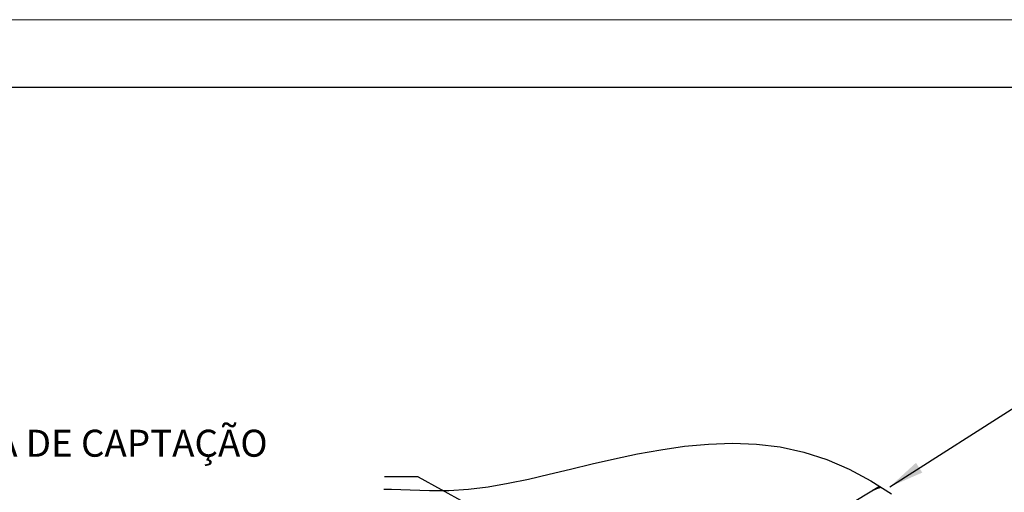
# Model space of a CAD drawing. Units: millimetres. Extents: x 0 to 210, y 0 to 297.
# Drawn here: x 74 to 147, y 262 to 297 of the extents above; entities that cross this region are included whole.
import ezdxf
from ezdxf.enums import TextEntityAlignment as Align

# ---------------------------------------------------------------- set-up
doc = ezdxf.new("R2010")
doc.units = ezdxf.units.MM
for name, color, linetype in [('C01', 1, 'Continuous'), ('C02', 2, 'Continuous'), ('C03', 3, 'Continuous'), ('C04', 5, 'Continuous'), ('C05', 4, 'Continuous'), ('C08', 7, 'Continuous'), ('TEXT03', 3, 'Continuous')]:
    doc.layers.add(name, color=color, linetype=linetype)
doc.styles.add('80CL', font='romans.shx', dxfattribs={"height": 20})

# ---------------------------------------------------------------- blocks, each defined once
blk = doc.blocks.new('FORMATO PARA DETALHE')
at = {"layer": 'C03'}
blk.add_line((209.941, 297.042), (-0.059, 297), dxfattribs=at)
at = {"layer": 'C08'}
blk.add_line((204.942, 292.041), (24.942, 292.005), dxfattribs=at)
at = {"layer": 'C04', "style": '80CL'}
for tag, p in [('NOMEDESCRITIVODODETALHE', (114.985, 75.698)), ('PARAIDENTIFICAÇÃODOMESMO', (114.992, 69.956))]:
    blk.add_attdef(tag, text='', height=3.4, rotation=0.01137, dxfattribs=at).set_placement(p, align=Align.MIDDLE)
at = {"layer": 'C04', "ltscale": 0.5, "style": '80CL'}
blk.add_attdef('XXXX-X', text='', height=3, rotation=0.01137, dxfattribs=at).set_placement((140.419, 8.804), align=Align.MIDDLE)
at = {"layer": 'C04', "ltscale": 0.75, "style": '80CL'}
blk.add_attdef('01/01', text='', height=3, rotation=0.01137, dxfattribs=at).set_placement((191.808, 8.814), align=Align.MIDDLE)
at = {"layer": 'C05', "style": '80CL'}
blk.add_attdef('DETALHE', text='', height=3.8, rotation=0.01137, dxfattribs=at).set_placement((114.992, 61.956), align=Align.MIDDLE)

msp = doc.modelspace()

# ---------------------------------------------------------------- linework, layer by layer
at = {"layer": 'C01'}
msp.add_arc((138.978, 258.734), 3.742, 103.4114, 114.44469, dxfattribs=at)
at = {"layer": 'C02', "ltscale": 1.6}
msp.add_line((138.745, 262.429), (152.219, 271.003), dxfattribs=at)
at = {"layer": 'C02'}
for p, q in [((103.753, 263.168), (101.253, 263.168)), ((103.753, 263.168), (119.905, 254.328)), ((132.386, 259.117), (137.968, 262.463))]:
    msp.add_line(p, q, dxfattribs=at)
msp.add_lwpolyline([(101.218, 262.24), (101.777, 262.241), (103.173, 262.192), (104.593, 262.142), (106.03, 262.145), (107.48, 262.242), (108.946, 262.427), (110.433, 262.685), (111.944, 262.999), (113.485, 263.354), (115.059, 263.735), (116.67, 264.123), (118.324, 264.505), (120.023, 264.862), (121.757, 265.176), (123.518, 265.426), (125.295, 265.592), (127.077, 265.652), (128.855, 265.588), (130.619, 265.378), (132.358, 265.002), (134.062, 264.447), (135.721, 263.729), (137.324, 262.871), (138.862, 261.897)], dxfattribs=at)
at = {"layer": 'C02', "ltscale": 1.6}
msp.add_solid([(141.152, 263.481), (140.681, 264.204), (138.745, 262.429)], dxfattribs=at)

# ---------------------------------------------------------------- block references
at = {"lineweight": 0}
msp.add_blockref('FORMATO PARA DETALHE', (0.059, 0), dxfattribs=at)

# ---------------------------------------------------------------- texts
at = {"layer": 'TEXT03', "style": '80CL'}
msp.add_text('DERIVAÇÃO DA MALHA DE CAPTAÇÃO', height=2, dxfattribs=at).set_placement((45.612, 265.656), align=Align.MIDDLE_LEFT)

doc.saveas('drawing.dxf')
